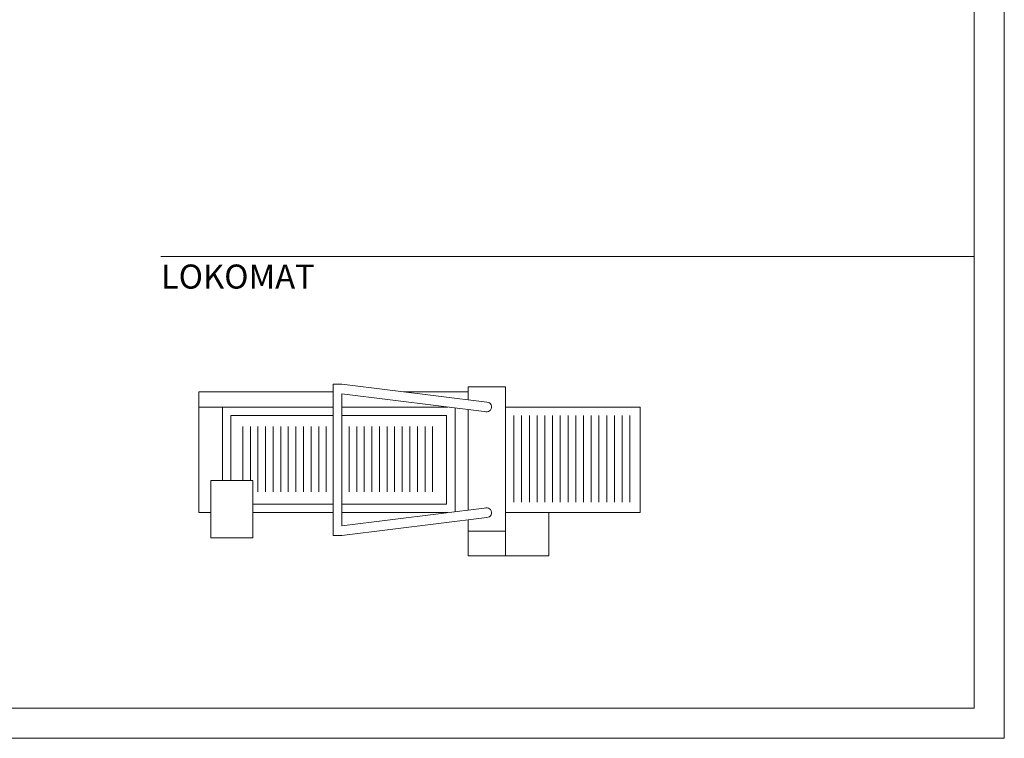
# Model space of a CAD drawing. Units: millimetres. Extents: x 0 to 14.8, y 0 to 44.5.
# Drawn here: x 6.6 to 14.8, y 0 to 6 of the extents above; entities that cross this region are included whole.
import ezdxf

# ---------------------------------------------------------------- set-up
doc = ezdxf.new("R2010")
doc.units = ezdxf.units.MM
for name, color, linetype, lineweight in [('a_MUEBLE', 3, 'Continuous', 5), ('a_TEXTO', 7, 'Continuous', 0), ('CANDELApro', 73, 'Continuous', 0)]:
    doc.layers.add(name, color=color, linetype=linetype, lineweight=lineweight)
doc.styles.add('CA_100_TEXTO', font='arial.ttf', dxfattribs={"height": 20})

# ---------------------------------------------------------------- blocks, each defined once
blk = doc.blocks.new('ca_gimnas79')
at = {"layer": 'a_MUEBLE', "ltscale": 0.5}
for p, q in [((-248.33, 62.84), (-127.59, 47.94)), ((-367.15, 43.94), (-367.15, 56.5)), ((-367.15, 56.5), (-255.46, 56.5)), ((-248.33, 54.84), (-127.59, 39.94)), ((-196.94, 56.5), (-143.23, 56.5)), ((-248.33, -54.84), (-127.59, -39.94)), ((-248.33, -62.84), (-127.59, -47.94))]:
    blk.add_line(p, q, dxfattribs=at)
at = {"layer": 'a_MUEBLE', "color": 8}
for p, q in [((-330.62, 27.63), (-330.62, -17.11)), ((-324.3, 27.63), (-324.3, -17.11)), ((-317.98, 27.63), (-317.98, -26.74)), ((-311.66, 27.63), (-311.66, -26.74)), ((-305.35, 27.63), (-305.35, -26.74)), ((-299.03, 27.63), (-299.03, -26.74)), ((-292.71, 27.63), (-292.71, -26.74)), ((-286.39, 27.63), (-286.39, -26.74)), ((-280.08, 27.63), (-280.08, -26.74)), ((-273.76, 27.63), (-273.76, -26.74)), ((-267.44, 27.63), (-267.44, -26.74)), ((-261.12, 27.63), (-261.12, -26.74)), ((-242.17, 27.63), (-242.17, -26.74)), ((-235.85, 27.63), (-235.85, -26.74)), ((-229.53, 27.63), (-229.53, -26.74)), ((-223.22, 27.63), (-223.22, -26.74)), ((-216.9, 27.63), (-216.9, -26.74)), ((-210.58, 27.63), (-210.58, -26.74)), ((-204.26, 27.63), (-204.26, -26.74)), ((-197.95, 27.63), (-197.95, -26.74)), ((-191.63, 27.63), (-191.63, -26.74)), ((-185.31, 27.63), (-185.31, -26.74)), ((-178.99, 27.63), (-178.99, -26.74)), ((-172.68, 27.63), (-172.68, -26.74))]:
    blk.add_line(p, q, dxfattribs=at)
at = {"layer": 'a_MUEBLE', "ltscale": 0.5}
for points in [[(-248.33, -62.84), (-255.46, -62.84), (-255.46, 62.84), (-248.33, 62.84)], [(-143.23, 49.87), (-143.23, 60.61), (-111.96, 60.61), (-111.96, -59.24), (-143.23, -59.24), (-143.23, -49.87)], [(-248.33, 54.84), (-248.33, -54.84)], [(-357.16, -43.94), (-367.15, -43.94), (-367.15, 43.94), (-255.46, 43.94)], [(-357.16, -43.94), (-367.15, -43.94), (-367.15, 43.94), (-347.51, 43.94), (-347.51, -17.11)], [(-347.51, -17.11), (-347.51, 43.94), (-255.46, 43.94)], [(-248.33, 43.94), (-160.01, 43.94)], [(-248.33, 43.94), (-160.01, 43.94)], [(-153.97, 43.2), (-153.97, -43.2)], [(-143.23, 41.87), (-143.23, -41.87)], [(-143.23, -41.87), (-143.23, 41.87)], [(-340.41, -17.11), (-340.41, 36.85), (-255.46, 36.85)], [(-248.33, 36.85), (-161.06, 36.85), (-161.06, -36.85), (-248.33, -36.85)], [(-255.46, -36.85), (-322.32, -36.85)], [(-255.46, -43.94), (-322.32, -43.94)], [(-255.46, -43.94), (-322.32, -43.94)], [(-160.01, -43.94), (-248.33, -43.94)], [(-160.01, -43.94), (-248.33, -43.94)]]:
    blk.add_lwpolyline(points, dxfattribs=at)
for points in [[(0, 43.94), (-111.96, 43.94), (-111.96, -43.94), (0, -43.94)], [(-357.16, -17.11), (-322.32, -17.11), (-322.32, -64.81), (-357.16, -64.81)], [(-111.96, -43.94), (-76.02, -43.94), (-76.02, -79.88), (-111.96, -79.88)], [(-111.96, -79.88), (-143.23, -79.88), (-143.23, -59.24), (-111.96, -59.24)]]:
    blk.add_lwpolyline(points, close=True, dxfattribs=at)
at = {"layer": 'a_MUEBLE', "color": 8, "ltscale": 0.5}
for points in [[(-105.07, 36.95), (-105.07, -35.33)], [(-98.64, 36.95), (-98.64, -35.33)], [(-92.21, 36.95), (-92.21, -35.33)], [(-85.78, 36.95), (-85.78, -35.33)], [(-79.34, 36.95), (-79.34, -35.33)], [(-72.91, 36.95), (-72.91, -35.33)], [(-66.48, 36.95), (-66.48, -35.33)], [(-60.05, 36.95), (-60.05, -35.33)], [(-53.62, 36.95), (-53.62, -35.33)], [(-47.19, 36.95), (-47.19, -35.33)], [(-40.76, 36.95), (-40.76, -35.33)], [(-34.33, 36.95), (-34.33, -35.33)], [(-27.9, 36.95), (-27.9, -35.33)], [(-21.47, 36.95), (-21.47, -35.33)], [(-15.04, 36.95), (-15.04, -35.33)], [(-8.61, 36.95), (-8.61, -35.33)]]:
    blk.add_lwpolyline(points, dxfattribs=at)
at = {"layer": 'a_MUEBLE', "ltscale": 0.5}
for centre, start, end in [((-127.59, 43.94), 255.93238, 90), ((-127.59, -43.94), 270, 104.06762)]:
    blk.add_arc(centre, 4, start, end, dxfattribs=at)
blk = doc.blocks.new('Cp. gimnasio1')
at = {"layer": 'a_TEXTO'}
for p, q in [((2371.8656, 7867.3941), (2371.8656, 7908.4594)), ((2365.1, 7871.1532), (2371.8656, 7871.1532))]:
    blk.add_line(p, q, dxfattribs=at)
for points in [[(2357.2814, 7867.1441), (2372.1156, 7867.1441), (2372.1156, 7911.6508), (2357.2814, 7911.6508)], [(2357.5314, 7867.3941), (2371.8656, 7867.3941), (2371.8656, 7911.4008), (2357.5314, 7911.4008)]]:
    blk.add_lwpolyline(points, close=True, dxfattribs=at)
at = {"layer": 'a_TEXTO', "insert": (2365.1, 7871.0854), "char_height": 0.2, "width": 7.663283, "attachment_point": 1, "style": 'CA_100_TEXTO'}
blk.add_mtext('LOKOMAT', dxfattribs=at)

msp = doc.modelspace()

# ---------------------------------------------------------------- linework, layer by layer
at = {"layer": 'a_TEXTO'}
msp.add_line((0.25, 0.25), (14.5843, 0.25), dxfattribs=at)

# ---------------------------------------------------------------- block references
at = {"xscale": 0.01000000000000009, "yscale": 0.01000000000000009, "zscale": 0.01000000000000009}
msp.add_blockref('ca_gimnas79', (11.8059, 2.3167), dxfattribs=at)
at = {"layer": 'CANDELApro'}
msp.add_blockref('Cp. gimnasio1', (-2357.2814, -7867.1441), dxfattribs=at)

doc.saveas('drawing.dxf')
